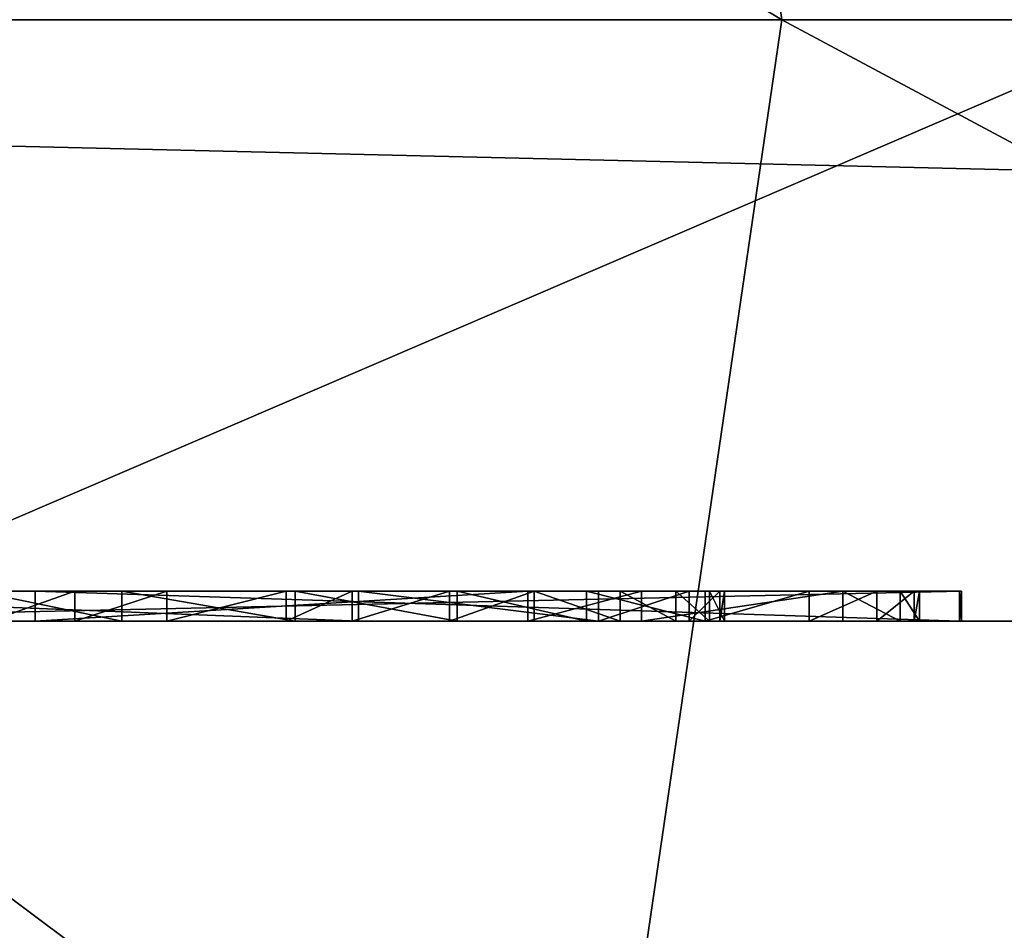
# Model space of a CAD drawing. Units: centimetres. Extents: x -316 to 401, y -206 to 207.
# Drawn here: x -126 to -126, y -22 to -22 of the extents above; entities that cross this region are included whole.
import ezdxf

# ---------------------------------------------------------------- set-up
doc = ezdxf.new("R2010")
doc.units = ezdxf.units.CM
doc.header["$LTSCALE"] = 2.54
doc.layers.get('0').update_dxf_attribs({"true_color": 0xff5454})

# ---------------------------------------------------------------- blocks, each defined once
blk = doc.blocks.new('Grupuj_12')
at = {"color": 0}
mesh = blk.add_polyface(dxfattribs=at)
corners = [(11.41454, 0.5, 2.4), (0.5, 159.02974, 2.4), (0.5, 0.5, 2.4), (11.41454, 159.02974, 2.4)]
mesh.append_faces([[corners[k] for k in face] for face in [(0, 1, 2), (1, 0, 3)]], dxfattribs={"vtx0": -1, "color": 0})
mesh = blk.add_polyface(dxfattribs=at)
corners = [(11.41454, 159.02974), (0.5, 0.5), (0.5, 159.02974), (11.41454, 0.5)]
mesh.append_faces([[corners[k] for k in face] for face in [(0, 1, 2), (1, 0, 3)]], dxfattribs={"vtx0": -1, "color": 0})
blk = doc.blocks.new('Grupuj_13')
at = {"color": 0, "xscale": 0.7095667874837244, "yscale": 0.4399999999999989, "zscale": 1.219199999999999, "rotation": 359.9999999999998}
blk.add_blockref('Grupuj_12', (26.82199, 0, 0.09128), dxfattribs=at)
blk = doc.blocks.new('Group_1')
at = {"color": 253, "true_color": 0xcab79a}
blk.add_blockref('Grupuj_13', (2.80004, 13.85873, 176.91487), dxfattribs=at)
blk = doc.blocks.new('Group6_1')
at = {"color": 0}
for p, q in [((-30.88813, -22.06389, 32.32108), (-30.84058, -22.5, 32.2889)), ((-30.88813, -22.06389, 32.32108), (-30.84058, -22.5, 32.2889)), ((-31.32244, -22.5, 31.39806), (-30.84058, -22.5, 32.2889)), ((-31.32244, -22.5, 31.39806), (-30.84058, -22.5, 32.2889)), ((-29.75815, -22.5, 37.29911), (-31.24842, -22.5, 36.52332)), ((-29.75815, -22.5, 37.29911), (-31.24842, -22.5, 36.52332)), ((-30.84058, -22.5, 32.2889), (-30.88813, -22.93611, 32.32108)), ((-30.84058, -22.5, 32.2889), (-30.88813, -22.93611, 32.32108)), ((-30.84058, -22.5, 32.2889), (-30.19264, -22.5, 33.06733)), ((-30.84058, -22.5, 32.2889), (-30.19264, -22.5, 33.06733))]:
    blk.add_line(p, q, dxfattribs=at)
mesh = blk.add_polyface(dxfattribs=at)
corners = [(-31.37539, -22.06389, 31.42024), (-30.84058, -22.5, 32.2889), (-31.32244, -22.5, 31.39806), (-30.88813, -22.06389, 32.32108)]
mesh.append_faces([[corners[k] for k in face] for face in [(0, 1, 2), (1, 0, 3)]], dxfattribs={"vtx0": -1, "color": 0})
mesh = blk.add_polyface(dxfattribs=at)
corners = [(-29.75815, -22.5, 37.29911), (-31.21699, -22.06389, 36.47527), (-31.24842, -22.5, 36.52332), (-29.73681, -22.06389, 37.2458)]
mesh.append_faces([[corners[k] for k in face] for face in [(0, 1, 2), (1, 0, 3)]], dxfattribs={"vtx0": -1, "color": 0})
mesh = blk.add_polyface(dxfattribs=at)
corners = [(-30.88813, -22.06389, 32.32108), (-30.19264, -22.5, 33.06733), (-30.84058, -22.5, 32.2889), (-30.23291, -22.06389, 33.10825)]
mesh.append_faces([[corners[k] for k in face] for face in [(0, 1, 2), (1, 0, 3)]], dxfattribs={"vtx0": -1, "color": 0})
mesh = blk.add_polyface(dxfattribs=at)
corners = [(-31.32244, -22.5, 31.39806), (-30.88813, -22.93611, 32.32108), (-31.37539, -22.93611, 31.42024), (-30.84058, -22.5, 32.2889)]
mesh.append_faces([[corners[k] for k in face] for face in [(0, 1, 2), (1, 0, 3)]], dxfattribs={"vtx0": -1, "color": 0})
mesh = blk.add_polyface(dxfattribs=at)
corners = [(-31.21699, -22.93611, 36.47527), (-29.75815, -22.5, 37.29911), (-31.24842, -22.5, 36.52332), (-29.73681, -22.93611, 37.2458)]
mesh.append_faces([[corners[k] for k in face] for face in [(0, 1, 2), (1, 0, 3)]], dxfattribs={"vtx0": -1, "color": 0})
mesh = blk.add_polyface(dxfattribs=at)
corners = [(-30.84058, -22.5, 32.2889), (-30.23291, -22.93611, 33.10825), (-30.88813, -22.93611, 32.32108), (-30.19264, -22.5, 33.06733)]
mesh.append_faces([[corners[k] for k in face] for face in [(0, 1, 2), (1, 0, 3)]], dxfattribs={"vtx0": -1, "color": 0})
blk = doc.blocks.new('Group_2')
at = {"color": 0}
blk.add_blockref('Group6_1', (0, 0, -20), dxfattribs=at)
blk = doc.blocks.new('3DGeom-84_Defintion_1')
at = {"color": 0}
for p, q in [((-8884.473, 14196.661), (-8951.531, 14151.787)), ((-8951.531, 14151.787, -33.262), (-8884.473, 14196.661, -33.262)), ((-8951.531, 14151.787), (-8884.473, 14196.661)), ((-8884.473, 14196.661, -33.262), (-8951.531, 14151.787, -33.262)), ((-9315.074, 12162.405), (-9308.757, 12163.667)), ((-9308.757, 12163.667), (-9315.074, 12162.405)), ((-9315.074, 12162.405, -1.663), (-9308.757, 12163.667, -1.663)), ((-9308.757, 12163.667, -1.663), (-9315.074, 12162.405, -1.663)), ((-9308.757, 12163.667), (-9301.581, 12163.265)), ((-9301.581, 12163.265), (-9308.757, 12163.667)), ((-9308.757, 12163.667), (-9308.757, 12163.667, -1.663)), ((-9308.757, 12163.667, -1.663), (-9301.581, 12163.265, -1.663)), ((-9308.757, 12163.667), (-9308.757, 12163.667, -1.663)), ((-9301.581, 12163.265, -1.663), (-9308.757, 12163.667, -1.663)), ((-9301.581, 12163.265), (-9295.14, 12161.401)), ((-9301.581, 12163.265, -1.663), (-9301.581, 12163.265)), ((-9295.14, 12161.401), (-9301.581, 12163.265)), ((-9301.581, 12163.265), (-9301.581, 12163.265, -1.663)), ((-9301.581, 12163.265, -1.663), (-9295.14, 12161.401, -1.663)), ((-9295.14, 12161.401, -1.663), (-9301.581, 12163.265, -1.663)), ((-9295.14, 12161.401), (-9290.243, 12158.636)), ((-9290.243, 12158.636), (-9295.14, 12161.401)), ((-9295.14, 12161.401), (-9295.14, 12161.401, -1.663)), ((-9295.14, 12161.401, -1.663), (-9290.243, 12158.636, -1.663)), ((-9295.14, 12161.401), (-9295.14, 12161.401, -1.663)), ((-9290.243, 12158.636, -1.663), (-9295.14, 12161.401, -1.663)), ((-9290.243, 12158.636), (-9286.036, 12154.606)), ((-9286.036, 12154.606), (-9290.243, 12158.636)), ((-9290.243, 12158.636), (-9290.243, 12158.636, -1.663)), ((-9290.243, 12158.636, -1.663), (-9286.036, 12154.606, -1.663)), ((-9290.243, 12158.636), (-9290.243, 12158.636, -1.663)), ((-9286.036, 12154.606, -1.663), (-9290.243, 12158.636, -1.663)), ((-9308.326, 12155.909), (-9312.309, 12155.179)), ((-9312.309, 12155.179), (-9308.326, 12155.909)), ((-9308.326, 12155.909, -1.663), (-9312.309, 12155.179, -1.663)), ((-9312.309, 12155.179, -1.663), (-9308.326, 12155.909, -1.663)), ((-9303.381, 12155.619), (-9308.326, 12155.909)), ((-9308.326, 12155.909), (-9308.326, 12155.909, -1.663)), ((-9308.326, 12155.909), (-9303.381, 12155.619)), ((-9303.381, 12155.619, -1.663), (-9308.326, 12155.909, -1.663)), ((-9308.326, 12155.909), (-9308.326, 12155.909, -1.663)), ((-9308.326, 12155.909, -1.663), (-9303.381, 12155.619, -1.663)), ((-9300.735, 12154.978), (-9303.381, 12155.619)), ((-9303.381, 12155.619), (-9303.381, 12155.619, -1.663)), ((-9303.381, 12155.619), (-9300.735, 12154.978)), ((-9300.735, 12154.978, -1.663), (-9303.381, 12155.619, -1.663)), ((-9303.381, 12155.619, -1.663), (-9303.381, 12155.619)), ((-9303.381, 12155.619, -1.663), (-9300.735, 12154.978, -1.663)), ((-9312.309, 12155.179), (-9316.202, 12153.404)), ((-9316.202, 12153.404), (-9312.309, 12155.179)), ((-9312.309, 12155.179, -1.663), (-9316.202, 12153.404, -1.663)), ((-9316.202, 12153.404, -1.663), (-9312.309, 12155.179, -1.663)), ((-9312.309, 12155.179), (-9312.309, 12155.179, -1.663)), ((-9312.309, 12155.179), (-9312.309, 12155.179, -1.663)), ((-9296.976, 12153.312), (-9300.735, 12154.978)), ((-9300.735, 12154.978), (-9300.735, 12154.978, -1.663)), ((-9300.735, 12154.978), (-9296.976, 12153.312)), ((-9296.976, 12153.312, -1.663), (-9300.735, 12154.978, -1.663)), ((-9300.735, 12154.978), (-9300.735, 12154.978, -1.663)), ((-9300.735, 12154.978, -1.663), (-9296.976, 12153.312, -1.663)), ((-9286.036, 12154.606), (-9282.68, 12149.223)), ((-9282.68, 12149.223), (-9286.036, 12154.606)), ((-9286.036, 12154.606), (-9286.036, 12154.606, -1.663)), ((-9286.036, 12154.606, -1.663), (-9282.68, 12149.223, -1.663)), ((-9286.036, 12154.606), (-9286.036, 12154.606, -1.663)), ((-9282.68, 12149.223, -1.663), (-9286.036, 12154.606, -1.663)), ((-9293.884, 12150.929), (-9296.976, 12153.312)), ((-9296.976, 12153.312), (-9296.976, 12153.312, -1.663)), ((-9296.976, 12153.312), (-9293.884, 12150.929)), ((-9293.884, 12150.929, -1.663), (-9296.976, 12153.312, -1.663)), ((-9296.976, 12153.312), (-9296.976, 12153.312, -1.663)), ((-9296.976, 12153.312, -1.663), (-9293.884, 12150.929, -1.663)), ((-9290.959, 12147.288), (-9293.884, 12150.929)), ((-9293.884, 12150.929), (-9293.884, 12150.929, -1.663)), ((-9293.884, 12150.929), (-9290.959, 12147.288)), ((-9290.959, 12147.288, -1.663), (-9293.884, 12150.929, -1.663)), ((-9293.884, 12150.929), (-9293.884, 12150.929, -1.663)), ((-9293.884, 12150.929, -1.663), (-9290.959, 12147.288, -1.663)), ((-9282.68, 12149.223), (-9280.869, 12143.775)), ((-9280.869, 12143.775), (-9282.68, 12149.223)), ((-9282.68, 12149.223), (-9282.68, 12149.223, -1.663)), ((-9282.68, 12149.223, -1.663), (-9280.869, 12143.775, -1.663)), ((-9282.68, 12149.223), (-9282.68, 12149.223, -1.663)), ((-9280.869, 12143.775, -1.663), (-9282.68, 12149.223, -1.663)), ((-9289.284, 12143.803), (-9290.959, 12147.288)), ((-9290.959, 12147.288), (-9290.959, 12147.288, -1.663)), ((-9290.959, 12147.288), (-9289.284, 12143.803)), ((-9289.284, 12143.803, -1.663), (-9290.959, 12147.288, -1.663)), ((-9290.959, 12147.288), (-9290.959, 12147.288, -1.663)), ((-9290.959, 12147.288, -1.663), (-9289.284, 12143.803, -1.663)), ((-9288.532, 12140.287), (-9289.284, 12143.803)), ((-9289.284, 12143.803), (-9289.284, 12143.803, -1.663)), ((-9289.284, 12143.803), (-9288.532, 12140.287)), ((-9288.532, 12140.287, -1.663), (-9289.284, 12143.803, -1.663)), ((-9289.284, 12143.803), (-9289.284, 12143.803, -1.663)), ((-9289.284, 12143.803, -1.663), (-9288.532, 12140.287, -1.663)), ((-9280.869, 12143.775), (-9280.441, 12137.727)), ((-9280.441, 12137.727), (-9280.869, 12143.775)), ((-9280.869, 12143.775), (-9280.869, 12143.775, -1.663)), ((-9280.869, 12143.775, -1.663), (-9280.441, 12137.727, -1.663)), ((-9280.869, 12143.775), (-9280.869, 12143.775, -1.663)), ((-9280.441, 12137.727, -1.663), (-9280.869, 12143.775, -1.663)), ((-9288.738, 12135.796), (-9288.532, 12140.287)), ((-9288.532, 12140.287), (-9288.738, 12135.796)), ((-9288.738, 12135.796, -1.663), (-9288.532, 12140.287, -1.663)), ((-9288.532, 12140.287, -1.663), (-9288.738, 12135.796, -1.663)), ((-9288.532, 12140.287), (-9288.532, 12140.287, -1.663)), ((-9288.532, 12140.287), (-9288.532, 12140.287, -1.663)), ((-9280.441, 12137.727), (-9280.809, 12134.564)), ((-9280.809, 12134.564), (-9280.441, 12137.727)), ((-9280.441, 12137.727, -1.663), (-9280.809, 12134.564, -1.663)), ((-9280.809, 12134.564, -1.663), (-9280.441, 12137.727, -1.663)), ((-9280.441, 12137.727), (-9280.441, 12137.727, -1.663)), ((-9280.441, 12137.727), (-9280.441, 12137.727, -1.663)), ((-9289.491, 12132.826), (-9288.738, 12135.796)), ((-9288.738, 12135.796), (-9289.491, 12132.826)), ((-9289.491, 12132.826, -1.663), (-9288.738, 12135.796, -1.663)), ((-9288.738, 12135.796, -1.663), (-9289.491, 12132.826, -1.663)), ((-9288.738, 12135.796, -1.663), (-9288.738, 12135.796)), ((-9288.738, 12135.796), (-9288.738, 12135.796, -1.663)), ((-9280.809, 12134.564), (-9282.851, 12127.94)), ((-9282.851, 12127.94), (-9280.809, 12134.564)), ((-9280.809, 12134.564, -1.663), (-9282.851, 12127.94, -1.663)), ((-9282.851, 12127.94, -1.663), (-9280.809, 12134.564, -1.663)), ((-9280.809, 12134.564, -1.663), (-9280.809, 12134.564)), ((-9280.809, 12134.564), (-9280.809, 12134.564, -1.663)), ((-9291.603, 12128.408), (-9289.491, 12132.826)), ((-9289.491, 12132.826), (-9291.603, 12128.408)), ((-9291.603, 12128.408, -1.663), (-9289.491, 12132.826, -1.663)), ((-9289.491, 12132.826, -1.663), (-9291.603, 12128.408, -1.663)), ((-9289.491, 12132.826), (-9289.491, 12132.826, -1.663)), ((-9289.491, 12132.826), (-9289.491, 12132.826, -1.663)), ((-9296.423, 12122.875), (-9291.603, 12128.408)), ((-9291.603, 12128.408), (-9296.423, 12122.875)), ((-9296.423, 12122.875, -1.663), (-9291.603, 12128.408, -1.663)), ((-9291.603, 12128.408, -1.663), (-9296.423, 12122.875, -1.663)), ((-9291.603, 12128.408), (-9291.603, 12128.408, -1.663)), ((-9291.603, 12128.408), (-9291.603, 12128.408, -1.663)), ((-9282.851, 12127.94), (-9286.301, 12122.336)), ((-9286.301, 12122.336), (-9282.851, 12127.94)), ((-9282.851, 12127.94, -1.663), (-9286.301, 12122.336, -1.663)), ((-9286.301, 12122.336, -1.663), (-9282.851, 12127.94, -1.663)), ((-9282.851, 12127.94), (-9282.851, 12127.94, -1.663)), ((-9282.851, 12127.94), (-9282.851, 12127.94, -1.663)), ((-9308.294, 12113.192), (-9296.423, 12122.875)), ((-9296.423, 12122.875), (-9308.294, 12113.192)), ((-9308.294, 12113.192, -1.663), (-9296.423, 12122.875, -1.663)), ((-9296.423, 12122.875, -1.663), (-9308.294, 12113.192, -1.663)), ((-9296.423, 12122.875), (-9296.423, 12122.875, -1.663)), ((-9296.423, 12122.875), (-9296.423, 12122.875, -1.663)), ((-9286.301, 12122.336), (-9296.57, 12112.511)), ((-9296.57, 12112.511), (-9286.301, 12122.336)), ((-9286.301, 12122.336, -1.663), (-9296.57, 12112.511, -1.663)), ((-9296.57, 12112.511, -1.663), (-9286.301, 12122.336, -1.663)), ((-9286.301, 12122.336), (-9286.301, 12122.336, -1.663)), ((-9286.301, 12122.336), (-9286.301, 12122.336, -1.663)), ((-9345.225, 12085.157), (-9308.294, 12113.192)), ((-9345.225, 12085.157, -1.663), (-9308.294, 12113.192, -1.663)), ((-9308.294, 12113.192), (-9345.225, 12085.157)), ((-9308.294, 12113.192, -1.663), (-9345.225, 12085.157, -1.663)), ((-9308.294, 12113.192, -1.663), (-9308.294, 12113.192)), ((-9308.294, 12113.192), (-9308.294, 12113.192, -1.663)), ((-9296.57, 12112.511), (-9302.147, 12108.128)), ((-9302.147, 12108.128), (-9296.57, 12112.511)), ((-9296.57, 12112.511, -1.663), (-9302.147, 12108.128, -1.663)), ((-9302.147, 12108.128, -1.663), (-9296.57, 12112.511, -1.663)), ((-9296.57, 12112.511), (-9296.57, 12112.511, -1.663)), ((-9296.57, 12112.511), (-9296.57, 12112.511, -1.663)), ((-9302.147, 12108.128), (-9326.185, 12089.871)), ((-9302.147, 12108.128, -1.663), (-9326.185, 12089.871, -1.663)), ((-9326.185, 12089.871), (-9302.147, 12108.128)), ((-9326.185, 12089.871, -1.663), (-9302.147, 12108.128, -1.663)), ((-9302.147, 12108.128, -1.663), (-9302.147, 12108.128)), ((-9302.147, 12108.128), (-9302.147, 12108.128, -1.663)), ((-9326.185, 12089.871), (-9288.721, 12083.274)), ((-9326.185, 12089.871, -1.663), (-9326.185, 12089.871)), ((-9326.185, 12089.871, -1.663), (-9288.721, 12083.274, -1.663)), ((-9288.721, 12083.274), (-9326.185, 12089.871)), ((-9326.185, 12089.871), (-9326.185, 12089.871, -1.663)), ((-9288.721, 12083.274, -1.663), (-9326.185, 12089.871, -1.663)), ((-9290.104, 12075.445), (-9345.225, 12085.157)), ((-9290.104, 12075.445, -1.663), (-9345.225, 12085.157, -1.663)), ((-9345.225, 12085.157), (-9290.104, 12075.445)), ((-9345.225, 12085.157, -1.663), (-9290.104, 12075.445, -1.663)), ((-9288.721, 12083.274), (-9290.104, 12075.445)), ((-9288.721, 12083.274, -1.663), (-9290.104, 12075.445, -1.663)), ((-9290.104, 12075.445), (-9288.721, 12083.274)), ((-9290.104, 12075.445, -1.663), (-9288.721, 12083.274, -1.663)), ((-9288.721, 12083.274, -1.663), (-9288.721, 12083.274)), ((-9288.721, 12083.274), (-9288.721, 12083.274, -1.663)), ((-9290.104, 12075.445, -1.663), (-9290.104, 12075.445)), ((-9290.104, 12075.445), (-9290.104, 12075.445, -1.663)), ((-9555.476, 12071.573), (-8521.173, 11889.198)), ((-8521.173, 11889.198, -33.262), (-9555.476, 12071.573, -33.262)), ((-9555.476, 12071.573, -33.262), (-8521.173, 11889.198, -33.262)), ((-8521.173, 11889.198), (-9555.476, 12071.573))]:
    blk.add_line(p, q, dxfattribs=at)
mesh = blk.add_polyface(dxfattribs=at)
corners = [(-9479.636, 12170.763), (-9478.852, 12187.017), (-9478.984, 12188.345), (-9478.348, 12185.632), (-9471.856, 12169.397), (-9477.607, 12184.431), (-9476.581, 12183.376), (-9475.353, 12182.596), (-9473.672, 12182.057), (-9472.679, 12181.966), (-9471.205, 12182.077), (-9471.214, 12107.372), (-9459.453, 12162.776), (-9434.283, 12135.408), (-9469.889, 12182.522), (-9468.508, 12183.371), (-9467.446, 12184.396), (-9466.686, 12185.598), (-9466.143, 12187.288), (-9466.05, 12188.296), (-9451.673, 12161.41), (-9450.957, 12163.848), (-9448.358, 12169.45), (-9445.516, 12173.03), (-9442.191, 12175.619), (-9438.298, 12177.394), (-9434.315, 12178.123), (-9429.369, 12177.835), (-9422.411, 12145.091), (-9426.723, 12177.194), (-9422.964, 12175.527), (-9419.873, 12173.144), (-9417.591, 12150.623), (-9416.947, 12169.503), (-9415.479, 12155.041), (-9415.273, 12166.018), (-9414.727, 12158.012), (-9414.521, 12162.503), (-9395.951, 12132.246), (-9392.841, 12150.642), (-9393.252, 12154.61), (-9390.119, 12135.738), (-9391.426, 12146.49), (-9388.653, 12142.21), (-9384.148, 12137.942), (-9308.294, 12113.192), (-9333.464, 12140.56), (-9345.225, 12085.157), (-9325.686, 12139.195), (-9324.969, 12141.632), (-9322.37, 12147.234), (-9319.528, 12150.815), (-9316.202, 12153.404), (-9312.309, 12155.179), (-9308.326, 12155.909), (-9303.381, 12155.619), (-9296.423, 12122.875), (-9300.735, 12154.978), (-9296.976, 12153.312), (-9293.884, 12150.929), (-9291.603, 12128.408), (-9290.959, 12147.288), (-9289.491, 12132.826), (-9289.284, 12143.803), (-9288.738, 12135.796), (-9288.532, 12140.287), (-8521.173, 11889.198), (-9490.23, 12110.728), (-9555.476, 12071.573), (-9482.451, 12109.362), (-9380.767, 12089.318), (-9416.093, 12097.66), (-9387.818, 12091.215), (-9393.37, 12094.02), (-9414.71, 12105.489), (-9397.384, 12097.427), (-9400.482, 12101.691), (-9403.3, 12108.358), (-9412.289, 12144.551), (-9404.146, 12113.861), (-9408.839, 12150.155), (-9406.797, 12156.779), (-9406.43, 12159.942), (-9376.03, 12088.75), (-9368.633, 12089.213), (-9363.022, 12091.001), (-9357.763, 12094.315), (-9353.53, 12098.649), (-9350.563, 12103.618), (-9348.701, 12109.791), (-9348.484, 12111.448), (-9346.999, 12144.513), (-9345.669, 12148.953), (-9345.368, 12151.738), (-9290.104, 12075.445), (-9288.721, 12083.274), (-9286.301, 12122.336), (-9282.851, 12127.94), (-9280.809, 12134.564), (-9280.441, 12137.727), (-9265.432, 13694.454), (-9240.292, 13771.124), (-9207.999, 13845.068), (-9168.846, 13915.62), (-9123.186, 13982.145), (-9071.428, 14044.046), (-9014.037, 14100.762), (-8951.531, 14151.787), (-8884.473, 14196.661), (-8813.465, 14234.98), (-8739.146, 14266.398), (-8662.183, 14290.634), (-8583.271, 14307.469), (-8503.12, 14316.752), (-8495.154, 11881.819), (-8422.449, 14318.399), (-8471.165, 11869.33), (-8450.197, 11852.249), (-8426.677, 11828.73), (-7015.476, 13239.931), (-8341.985, 14312.396), (-8262.452, 14298.796), (-8184.565, 14277.723), (-8109.025, 14249.364), (-8036.511, 14213.977), (-7967.676, 14171.879), (-7903.14, 14123.448), (-7843.482, 14069.12), (-9283.196, 13615.746), (-9478.886, 12189.52), (-9478.342, 12191.249), (-9477.681, 12192.328), (-9476.386, 12193.597), (-9475.791, 12193.999), (-9474.327, 12194.658), (-9473.057, 12194.89), (-9471.424, 12194.801), (-9469.742, 12194.289), (-9468.513, 12193.52), (-9467.463, 12192.456), (-9466.63, 12191.117), (-9466.17, 12189.792), (-9457.096, 12170.106), (-9453.692, 12175.682), (-9448.782, 12180.486), (-9446.634, 12181.972), (-9441.062, 12184.62), (-9434.746, 12185.883), (-9427.57, 12185.481), (-9421.129, 12183.616), (-9416.232, 12180.852), (-9412.024, 12176.821), (-9408.669, 12171.438), (-9406.858, 12165.99), (-9403.788, 12118.819), (-9402.166, 12124.204), (-9399.632, 12128.48), (-9392.977, 12157.532), (-9391.469, 12162.214), (-9388.566, 12166.637), (-9384.677, 12170.287), (-9380.43, 12172.726), (-9375.188, 12174.382), (-9368.783, 12174.878), (-9365.175, 12174.473), (-9358.955, 12172.564), (-9353.962, 12169.487), (-9350.118, 12165.676), (-9347.403, 12161.274), (-9345.72, 12156.13), (-9331.107, 12147.891), (-9327.703, 12153.467), (-9322.793, 12158.271), (-9320.645, 12159.757), (-9315.074, 12162.405), (-9308.757, 12163.667), (-9301.581, 12163.265), (-9295.14, 12161.401), (-9290.243, 12158.636), (-9286.036, 12154.606), (-9282.68, 12149.223), (-9280.869, 12143.775), (-9302.147, 12108.128), (-9326.185, 12089.871), (-9296.57, 12112.511), (-9354.492, 12128.637), (-9357.032, 12135.013), (-9360.312, 12133.728), (-9352.052, 12138.053), (-9351.1, 12124.154), (-9349.048, 12141.082), (-9349.803, 12121.481), (-9348.516, 12116.525), (-9428.136, 12130.343), (-9452.174, 12112.086), (-9422.559, 12134.727)]
mesh.append_faces([[corners[k] for k in face] for face in [(35, 36, 37), (43, 41, 44), (63, 64, 65), (126, 119, 127), (95, 182, 183), (185, 186, 187), (74, 193, 194)]], dxfattribs={"vtx0": -1, "color": 0})
mesh.append_faces([[corners[k] for k in face] for face in [(1, 0, 3), (3, 4, 5), (5, 4, 6), (6, 4, 7), (7, 4, 8), (8, 4, 9), (9, 4, 10), (10, 12, 14), (14, 12, 15), (15, 12, 16), (16, 12, 17), (17, 12, 18), (18, 12, 19), (12, 13, 20), (20, 13, 21), (21, 13, 22), (22, 13, 23), (23, 13, 24), (24, 13, 25), (25, 13, 26), (26, 13, 27), (27, 28, 29), (29, 28, 30), (30, 28, 31), (31, 32, 33), (33, 34, 35), (39, 41, 42), (42, 41, 43), (45, 46, 47), (46, 45, 48), (48, 45, 49), (49, 45, 50), (50, 45, 51), (51, 45, 52), (52, 45, 53), (53, 45, 54), (54, 45, 55), (55, 56, 57), (57, 56, 58), (58, 56, 59), (59, 60, 61), (61, 62, 63), (66, 67, 68), (67, 66, 69), (69, 11, 4), (11, 70, 71), (71, 73, 74), (78, 79, 80), (80, 79, 81), (81, 79, 82), (70, 66, 83), (83, 66, 84), (84, 47, 85), (85, 47, 86), (86, 47, 87), (87, 47, 88), (88, 47, 89), (89, 47, 90), (91, 47, 92), (92, 47, 93), (47, 66, 94), (94, 66, 95), (96, 66, 97), (97, 66, 98), (98, 66, 99), (100, 66, 101), (101, 66, 102), (102, 66, 103), (103, 66, 104), (104, 66, 105), (105, 66, 106), (106, 66, 107), (107, 66, 108), (108, 66, 109), (109, 66, 110), (110, 66, 111), (111, 66, 112), (112, 66, 113), (113, 114, 115), (115, 119, 120), (120, 119, 121), (121, 119, 122), (122, 119, 123), (123, 119, 124), (124, 119, 125), (125, 119, 126), (129, 67, 2), (154, 82, 79), (128, 180, 100), (182, 95, 184), (184, 95, 96), (186, 185, 188), (188, 189, 190), (190, 192, 91), (193, 74, 195), (195, 74, 78)]], dxfattribs={"vtx0": -1, "vtx1": -1, "color": 0})
mesh.append_faces([[corners[k] for k in face] for face in [(10, 4, 11), (10, 11, 12), (69, 66, 11), (11, 66, 70), (74, 77, 78), (84, 66, 47), (90, 47, 91), (95, 66, 96), (99, 66, 100), (128, 67, 129), (128, 19, 12), (128, 82, 154), (128, 38, 40), (128, 93, 47), (128, 47, 46)]], dxfattribs={"vtx0": -1, "vtx1": -1, "vtx2": -1, "color": 0})
mesh.append_faces([[corners[k] for k in face] for face in [(0, 1, 2), (3, 0, 4), (12, 11, 13), (27, 13, 28), (31, 28, 32), (33, 32, 34), (35, 34, 36), (38, 39, 40), (39, 38, 41), (55, 45, 56), (59, 56, 60), (61, 60, 62), (63, 62, 64), (71, 70, 72), (71, 72, 73), (74, 73, 75), (74, 75, 76), (74, 76, 77), (78, 77, 79), (113, 66, 114), (115, 114, 116), (115, 116, 117), (115, 117, 118), (115, 118, 119), (67, 128, 68), (2, 67, 0), (128, 129, 130), (128, 130, 131), (128, 131, 132), (128, 132, 133), (128, 133, 134), (128, 134, 135), (128, 135, 136), (128, 136, 137), (128, 137, 138), (128, 138, 139), (128, 139, 140), (128, 140, 141), (128, 141, 19), (128, 12, 142), (128, 142, 143), (128, 143, 144), (128, 144, 145), (128, 145, 146), (128, 146, 147), (128, 147, 148), (128, 148, 149), (128, 149, 150), (128, 150, 151), (128, 151, 152), (128, 152, 153), (128, 153, 82), (128, 154, 155), (128, 155, 156), (128, 156, 38), (128, 40, 157), (128, 157, 158), (128, 158, 159), (128, 159, 160), (128, 160, 161), (128, 161, 162), (128, 162, 163), (128, 163, 164), (128, 164, 165), (128, 165, 166), (128, 166, 167), (128, 167, 168), (128, 168, 169), (128, 169, 93), (128, 46, 170), (128, 170, 171), (128, 171, 172), (128, 172, 173), (128, 173, 174), (128, 174, 175), (128, 175, 176), (128, 176, 177), (128, 177, 178), (128, 178, 179), (128, 179, 180), (100, 180, 181), (100, 181, 99), (188, 185, 189), (190, 189, 191), (190, 191, 192), (91, 192, 90)]], dxfattribs={"vtx0": -1, "vtx2": -1, "color": 0})
mesh = blk.add_polyface(dxfattribs=at)
corners = [(-9283.196, 13615.746, -33.262), (-8521.173, 11889.198, -33.262), (-9555.476, 12071.573, -33.262), (-9265.432, 13694.454, -33.262), (-9240.292, 13771.124, -33.262), (-9207.999, 13845.068, -33.262), (-9168.846, 13915.62, -33.262), (-9123.186, 13982.145, -33.262), (-9071.428, 14044.046, -33.262), (-9014.037, 14100.762, -33.262), (-8951.531, 14151.787, -33.262), (-8884.473, 14196.661, -33.262), (-8813.465, 14234.98, -33.262), (-8739.146, 14266.398, -33.262), (-8662.183, 14290.634, -33.262), (-8583.271, 14307.469, -33.262), (-8503.12, 14316.752, -33.262), (-8495.154, 11881.819, -33.262), (-8422.449, 14318.399, -33.262), (-8471.165, 11869.33, -33.262), (-8450.197, 11852.249, -33.262), (-8426.677, 11828.73, -33.262), (-7015.476, 13239.931, -33.262), (-8341.985, 14312.396, -33.262), (-8262.452, 14298.796, -33.262), (-8184.565, 14277.723, -33.262), (-8109.025, 14249.364, -33.262), (-8036.511, 14213.977, -33.262), (-7967.676, 14171.879, -33.262), (-7903.14, 14123.448, -33.262), (-7843.482, 14069.12, -33.262)]
mesh.append_faces([[corners[k] for k in face] for face in [(0, 1, 2), (22, 29, 30)]], dxfattribs={"vtx0": -1, "color": 0})
mesh.append_faces([[corners[k] for k in face] for face in [(1, 16, 17), (17, 18, 19), (19, 18, 20), (20, 18, 21), (21, 18, 22)]], dxfattribs={"vtx0": -1, "vtx1": -1, "color": 0})
mesh.append_faces([[corners[k] for k in face] for face in [(1, 0, 3), (1, 3, 4), (1, 4, 5), (1, 5, 6), (1, 6, 7), (1, 7, 8), (1, 8, 9), (1, 9, 10), (1, 10, 11), (1, 11, 12), (1, 12, 13), (1, 13, 14), (1, 14, 15), (1, 15, 16), (17, 16, 18), (22, 18, 23), (22, 23, 24), (22, 24, 25), (22, 25, 26), (22, 26, 27), (22, 27, 28), (22, 28, 29)]], dxfattribs={"vtx0": -1, "vtx2": -1, "color": 0})
mesh = blk.add_polyface(dxfattribs=at)
corners = [(-8951.531, 14151.787), (-8884.473, 14196.661, -33.262), (-8951.531, 14151.787, -33.262), (-8884.473, 14196.661)]
mesh.append_faces([[corners[k] for k in face] for face in [(0, 1, 2), (1, 0, 3)]], dxfattribs={"vtx0": -1, "color": 0})
mesh = blk.add_polyface(dxfattribs=at)
corners = [(-9290.104, 12075.445, -1.663), (-9326.185, 12089.871, -1.663), (-9345.225, 12085.157, -1.663), (-9288.721, 12083.274, -1.663), (-9308.294, 12113.192, -1.663), (-9302.147, 12108.128, -1.663), (-9296.423, 12122.875, -1.663), (-9296.57, 12112.511, -1.663), (-9286.301, 12122.336, -1.663), (-9291.603, 12128.408, -1.663), (-9289.491, 12132.826, -1.663), (-9288.738, 12135.796, -1.663), (-9288.532, 12140.287, -1.663), (-9325.686, 12139.195, -1.663), (-9331.107, 12147.891, -1.663), (-9333.464, 12140.56, -1.663), (-9327.703, 12153.467, -1.663), (-9322.793, 12158.271, -1.663), (-9324.969, 12141.632, -1.663), (-9322.37, 12147.234, -1.663), (-9320.645, 12159.757, -1.663), (-9319.528, 12150.815, -1.663), (-9315.074, 12162.405, -1.663), (-9316.202, 12153.404, -1.663), (-9312.309, 12155.179, -1.663), (-9308.757, 12163.667, -1.663), (-9308.326, 12155.909, -1.663), (-9301.581, 12163.265, -1.663), (-9303.381, 12155.619, -1.663), (-9300.735, 12154.978, -1.663), (-9295.14, 12161.401, -1.663), (-9296.976, 12153.312, -1.663), (-9293.884, 12150.929, -1.663), (-9290.243, 12158.636, -1.663), (-9290.959, 12147.288, -1.663), (-9289.284, 12143.803, -1.663), (-9286.036, 12154.606, -1.663), (-9282.851, 12127.94, -1.663), (-9282.68, 12149.223, -1.663), (-9280.809, 12134.564, -1.663), (-9280.869, 12143.775, -1.663), (-9280.441, 12137.727, -1.663)]
mesh.append_faces([[corners[k] for k in face] for face in [(1, 0, 3), (13, 14, 15), (40, 39, 41)]], dxfattribs={"vtx0": -1, "color": 0})
mesh.append_faces([[corners[k] for k in face] for face in [(0, 1, 2), (4, 5, 6), (6, 8, 9), (9, 8, 10), (10, 8, 11), (11, 8, 12), (14, 13, 16), (16, 13, 17), (17, 19, 20), (20, 21, 22), (22, 24, 25), (25, 26, 27), (27, 29, 30), (30, 32, 33), (33, 35, 36), (36, 37, 38), (38, 39, 40)]], dxfattribs={"vtx0": -1, "vtx1": -1, "color": 0})
mesh.append_faces([[corners[k] for k in face] for face in [(36, 12, 8)]], dxfattribs={"vtx0": -1, "vtx1": -1, "vtx2": -1, "color": 0})
mesh.append_faces([[corners[k] for k in face] for face in [(1, 4, 2), (4, 1, 5), (6, 5, 7), (6, 7, 8), (17, 13, 18), (17, 18, 19), (20, 19, 21), (22, 21, 23), (22, 23, 24), (25, 24, 26), (27, 26, 28), (27, 28, 29), (30, 29, 31), (30, 31, 32), (33, 32, 34), (33, 34, 35), (36, 35, 12), (36, 8, 37), (38, 37, 39)]], dxfattribs={"vtx0": -1, "vtx2": -1, "color": 0})
mesh = blk.add_polyface(dxfattribs=at)
corners = [(-9308.757, 12163.667), (-9315.074, 12162.405, -1.663), (-9308.757, 12163.667, -1.663), (-9315.074, 12162.405)]
mesh.append_faces([[corners[k] for k in face] for face in [(0, 1, 2), (1, 0, 3)]], dxfattribs={"vtx0": -1, "color": 0})
mesh = blk.add_polyface(dxfattribs=at)
corners = [(-9301.581, 12163.265), (-9308.757, 12163.667, -1.663), (-9301.581, 12163.265, -1.663), (-9308.757, 12163.667)]
mesh.append_faces([[corners[k] for k in face] for face in [(0, 1, 2), (1, 0, 3)]], dxfattribs={"vtx0": -1, "color": 0})
mesh = blk.add_polyface(dxfattribs=at)
corners = [(-9295.14, 12161.401), (-9301.581, 12163.265, -1.663), (-9295.14, 12161.401, -1.663), (-9301.581, 12163.265)]
mesh.append_faces([[corners[k] for k in face] for face in [(0, 1, 2), (1, 0, 3)]], dxfattribs={"vtx0": -1, "color": 0})
mesh = blk.add_polyface(dxfattribs=at)
corners = [(-9290.243, 12158.636), (-9295.14, 12161.401, -1.663), (-9290.243, 12158.636, -1.663), (-9295.14, 12161.401)]
mesh.append_faces([[corners[k] for k in face] for face in [(0, 1, 2), (1, 0, 3)]], dxfattribs={"vtx0": -1, "color": 0})
mesh = blk.add_polyface(dxfattribs=at)
corners = [(-9286.036, 12154.606), (-9290.243, 12158.636, -1.663), (-9286.036, 12154.606, -1.663), (-9290.243, 12158.636)]
mesh.append_faces([[corners[k] for k in face] for face in [(0, 1, 2), (1, 0, 3)]], dxfattribs={"vtx0": -1, "color": 0})
mesh = blk.add_polyface(dxfattribs=at)
corners = [(-9312.309, 12155.179), (-9308.326, 12155.909, -1.663), (-9312.309, 12155.179, -1.663), (-9308.326, 12155.909)]
mesh.append_faces([[corners[k] for k in face] for face in [(0, 1, 2), (1, 0, 3)]], dxfattribs={"vtx0": -1, "color": 0})
mesh = blk.add_polyface(dxfattribs=at)
corners = [(-9308.326, 12155.909), (-9303.381, 12155.619, -1.663), (-9308.326, 12155.909, -1.663), (-9303.381, 12155.619)]
mesh.append_faces([[corners[k] for k in face] for face in [(0, 1, 2), (1, 0, 3)]], dxfattribs={"vtx0": -1, "color": 0})
mesh = blk.add_polyface(dxfattribs=at)
corners = [(-9303.381, 12155.619), (-9300.735, 12154.978, -1.663), (-9303.381, 12155.619, -1.663), (-9300.735, 12154.978)]
mesh.append_faces([[corners[k] for k in face] for face in [(0, 1, 2), (1, 0, 3)]], dxfattribs={"vtx0": -1, "color": 0})
mesh = blk.add_polyface(dxfattribs=at)
corners = [(-9316.202, 12153.404), (-9312.309, 12155.179, -1.663), (-9316.202, 12153.404, -1.663), (-9312.309, 12155.179)]
mesh.append_faces([[corners[k] for k in face] for face in [(0, 1, 2), (1, 0, 3)]], dxfattribs={"vtx0": -1, "color": 0})
mesh = blk.add_polyface(dxfattribs=at)
corners = [(-9300.735, 12154.978), (-9296.976, 12153.312, -1.663), (-9300.735, 12154.978, -1.663), (-9296.976, 12153.312)]
mesh.append_faces([[corners[k] for k in face] for face in [(0, 1, 2), (1, 0, 3)]], dxfattribs={"vtx0": -1, "color": 0})
mesh = blk.add_polyface(dxfattribs=at)
corners = [(-9286.036, 12154.606), (-9282.68, 12149.223, -1.663), (-9282.68, 12149.223), (-9286.036, 12154.606, -1.663)]
mesh.append_faces([[corners[k] for k in face] for face in [(0, 1, 2), (1, 0, 3)]], dxfattribs={"vtx0": -1, "color": 0})
mesh = blk.add_polyface(dxfattribs=at)
corners = [(-9296.976, 12153.312), (-9293.884, 12150.929, -1.663), (-9296.976, 12153.312, -1.663), (-9293.884, 12150.929)]
mesh.append_faces([[corners[k] for k in face] for face in [(0, 1, 2), (1, 0, 3)]], dxfattribs={"vtx0": -1, "color": 0})
mesh = blk.add_polyface(dxfattribs=at)
corners = [(-9293.884, 12150.929, -1.663), (-9290.959, 12147.288), (-9290.959, 12147.288, -1.663), (-9293.884, 12150.929)]
mesh.append_faces([[corners[k] for k in face] for face in [(0, 1, 2), (1, 0, 3)]], dxfattribs={"vtx0": -1, "color": 0})
mesh = blk.add_polyface(dxfattribs=at)
corners = [(-9282.68, 12149.223), (-9280.869, 12143.775, -1.663), (-9280.869, 12143.775), (-9282.68, 12149.223, -1.663)]
mesh.append_faces([[corners[k] for k in face] for face in [(0, 1, 2), (1, 0, 3)]], dxfattribs={"vtx0": -1, "color": 0})
mesh = blk.add_polyface(dxfattribs=at)
corners = [(-9290.959, 12147.288, -1.663), (-9289.284, 12143.803), (-9289.284, 12143.803, -1.663), (-9290.959, 12147.288)]
mesh.append_faces([[corners[k] for k in face] for face in [(0, 1, 2), (1, 0, 3)]], dxfattribs={"vtx0": -1, "color": 0})
mesh = blk.add_polyface(dxfattribs=at)
corners = [(-9289.284, 12143.803, -1.663), (-9288.532, 12140.287), (-9288.532, 12140.287, -1.663), (-9289.284, 12143.803)]
mesh.append_faces([[corners[k] for k in face] for face in [(0, 1, 2), (1, 0, 3)]], dxfattribs={"vtx0": -1, "color": 0})
mesh = blk.add_polyface(dxfattribs=at)
corners = [(-9280.869, 12143.775), (-9280.441, 12137.727, -1.663), (-9280.441, 12137.727), (-9280.869, 12143.775, -1.663)]
mesh.append_faces([[corners[k] for k in face] for face in [(0, 1, 2), (1, 0, 3)]], dxfattribs={"vtx0": -1, "color": 0})
mesh = blk.add_polyface(dxfattribs=at)
corners = [(-9288.532, 12140.287, -1.663), (-9288.738, 12135.796), (-9288.738, 12135.796, -1.663), (-9288.532, 12140.287)]
mesh.append_faces([[corners[k] for k in face] for face in [(0, 1, 2), (1, 0, 3)]], dxfattribs={"vtx0": -1, "color": 0})
mesh = blk.add_polyface(dxfattribs=at)
corners = [(-9280.441, 12137.727), (-9280.809, 12134.564, -1.663), (-9280.809, 12134.564), (-9280.441, 12137.727, -1.663)]
mesh.append_faces([[corners[k] for k in face] for face in [(0, 1, 2), (1, 0, 3)]], dxfattribs={"vtx0": -1, "color": 0})
mesh = blk.add_polyface(dxfattribs=at)
corners = [(-9288.738, 12135.796, -1.663), (-9289.491, 12132.826), (-9289.491, 12132.826, -1.663), (-9288.738, 12135.796)]
mesh.append_faces([[corners[k] for k in face] for face in [(0, 1, 2), (1, 0, 3)]], dxfattribs={"vtx0": -1, "color": 0})
mesh = blk.add_polyface(dxfattribs=at)
corners = [(-9280.809, 12134.564), (-9282.851, 12127.94, -1.663), (-9282.851, 12127.94), (-9280.809, 12134.564, -1.663)]
mesh.append_faces([[corners[k] for k in face] for face in [(0, 1, 2), (1, 0, 3)]], dxfattribs={"vtx0": -1, "color": 0})
mesh = blk.add_polyface(dxfattribs=at)
corners = [(-9289.491, 12132.826, -1.663), (-9291.603, 12128.408), (-9291.603, 12128.408, -1.663), (-9289.491, 12132.826)]
mesh.append_faces([[corners[k] for k in face] for face in [(0, 1, 2), (1, 0, 3)]], dxfattribs={"vtx0": -1, "color": 0})
mesh = blk.add_polyface(dxfattribs=at)
corners = [(-9291.603, 12128.408, -1.663), (-9296.423, 12122.875), (-9296.423, 12122.875, -1.663), (-9291.603, 12128.408)]
mesh.append_faces([[corners[k] for k in face] for face in [(0, 1, 2), (1, 0, 3)]], dxfattribs={"vtx0": -1, "color": 0})
mesh = blk.add_polyface(dxfattribs=at)
corners = [(-9282.851, 12127.94), (-9286.301, 12122.336, -1.663), (-9286.301, 12122.336), (-9282.851, 12127.94, -1.663)]
mesh.append_faces([[corners[k] for k in face] for face in [(0, 1, 2), (1, 0, 3)]], dxfattribs={"vtx0": -1, "color": 0})
mesh = blk.add_polyface(dxfattribs=at)
corners = [(-9296.423, 12122.875), (-9308.294, 12113.192, -1.663), (-9296.423, 12122.875, -1.663), (-9308.294, 12113.192)]
mesh.append_faces([[corners[k] for k in face] for face in [(0, 1, 2), (1, 0, 3)]], dxfattribs={"vtx0": -1, "color": 0})
mesh = blk.add_polyface(dxfattribs=at)
corners = [(-9296.57, 12112.511), (-9286.301, 12122.336, -1.663), (-9296.57, 12112.511, -1.663), (-9286.301, 12122.336)]
mesh.append_faces([[corners[k] for k in face] for face in [(0, 1, 2), (1, 0, 3)]], dxfattribs={"vtx0": -1, "color": 0})
mesh = blk.add_polyface(dxfattribs=at)
corners = [(-9308.294, 12113.192), (-9345.225, 12085.157, -1.663), (-9308.294, 12113.192, -1.663), (-9345.225, 12085.157)]
mesh.append_faces([[corners[k] for k in face] for face in [(0, 1, 2), (1, 0, 3)]], dxfattribs={"vtx0": -1, "color": 0})
mesh = blk.add_polyface(dxfattribs=at)
corners = [(-9302.147, 12108.128), (-9296.57, 12112.511, -1.663), (-9302.147, 12108.128, -1.663), (-9296.57, 12112.511)]
mesh.append_faces([[corners[k] for k in face] for face in [(0, 1, 2), (1, 0, 3)]], dxfattribs={"vtx0": -1, "color": 0})
mesh = blk.add_polyface(dxfattribs=at)
corners = [(-9326.185, 12089.871), (-9302.147, 12108.128, -1.663), (-9326.185, 12089.871, -1.663), (-9302.147, 12108.128)]
mesh.append_faces([[corners[k] for k in face] for face in [(0, 1, 2), (1, 0, 3)]], dxfattribs={"vtx0": -1, "color": 0})
mesh = blk.add_polyface(dxfattribs=at)
corners = [(-9288.721, 12083.274), (-9326.185, 12089.871, -1.663), (-9288.721, 12083.274, -1.663), (-9326.185, 12089.871)]
mesh.append_faces([[corners[k] for k in face] for face in [(0, 1, 2), (1, 0, 3)]], dxfattribs={"vtx0": -1, "color": 0})
mesh = blk.add_polyface(dxfattribs=at)
corners = [(-9345.225, 12085.157), (-9290.104, 12075.445, -1.663), (-9345.225, 12085.157, -1.663), (-9290.104, 12075.445)]
mesh.append_faces([[corners[k] for k in face] for face in [(0, 1, 2), (1, 0, 3)]], dxfattribs={"vtx0": -1, "color": 0})
mesh = blk.add_polyface(dxfattribs=at)
corners = [(-9288.721, 12083.274), (-9290.104, 12075.445, -1.663), (-9290.104, 12075.445), (-9288.721, 12083.274, -1.663)]
mesh.append_faces([[corners[k] for k in face] for face in [(0, 1, 2), (1, 0, 3)]], dxfattribs={"vtx0": -1, "color": 0})
mesh = blk.add_polyface(dxfattribs=at)
corners = [(-8521.173, 11889.198), (-9555.476, 12071.573, -33.262), (-8521.173, 11889.198, -33.262), (-9555.476, 12071.573)]
mesh.append_faces([[corners[k] for k in face] for face in [(0, 1, 2), (1, 0, 3)]], dxfattribs={"vtx0": -1, "color": 0})
blk = doc.blocks.new('Group12_1')
at = {"color": 0, "extrusion": (-1.9602e-15, -1, -2.791e-15), "xscale": 0.006012807446201955, "yscale": 0.006012807446201955, "zscale": 0.006012807446201953, "rotation": 10.04091382261347}
blk.add_blockref('3DGeom-84_Defintion_1', (37.51759, -61.46478, 22.7), dxfattribs=at)
blk = doc.blocks.new('Group11_1')
at = {"color": 0}
blk.add_blockref('Group12_1', (0, 0), dxfattribs=at)
blk = doc.blocks.new('Group_3')
at = {"color": 0}
for name in ['Group_2', 'Group11_1']:
    blk.add_blockref(name, (38.4046, 24.185, 150.18781), dxfattribs=at)
blk = doc.blocks.new('Grupuj_22')
at = {"color": 0}
blk.add_blockref('Group_1', (0, 0, 27.03145), dxfattribs=at)
at = {"color": 7, "true_color": 0xebebeb, "xscale": 1.342801460024639, "zscale": 1.379869974864725}
blk.add_blockref('Group_3', (24.46621, 26.04464), dxfattribs=at)

msp = doc.modelspace()

# ---------------------------------------------------------------- block references
at = {"color": 253, "true_color": 0xcab79a}
msp.add_blockref('Grupuj_22', (-160.59565, -49.83746, -1.6358), dxfattribs=at)

doc.saveas('drawing.dxf')
